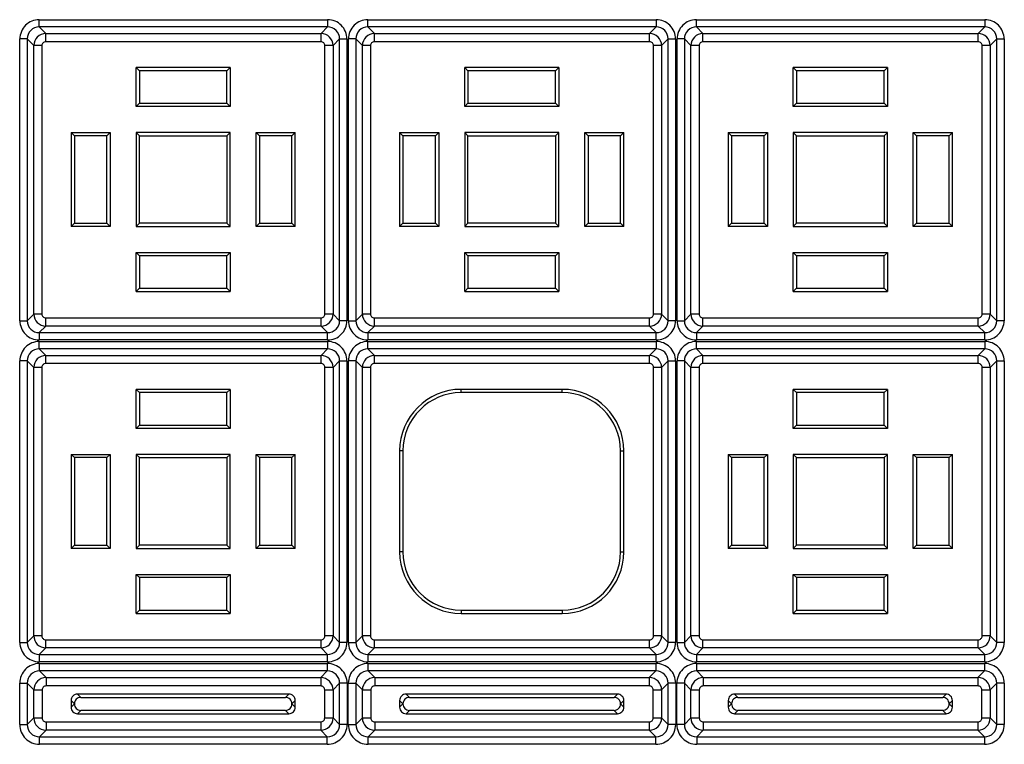
# Model space of a CAD drawing. Units: inches. Extents: x 92.5 to 128.5, y 0.1 to 22.1.
# Drawn here: x 99.7 to 102.5, y 3.5 to 5.6 of the extents above; entities that cross this region are included whole.
import ezdxf

# ---------------------------------------------------------------- set-up
doc = ezdxf.new("R2010")
doc.units = ezdxf.units.IN
doc.header["$MEASUREMENT"] = 0
doc.layers.get('0').update_dxf_attribs({"linetype": 'CONTINUOUS'})

msp = doc.modelspace()

# ---------------------------------------------------------------- linework, layer by layer
at = {"linetype": 'Continuous'}
for p, q in [((99.74643, 5.60944), (100.57686, 5.60944)), ((99.74643, 5.58845), (99.74643, 5.60944)), ((100.57686, 5.58845), (99.74643, 5.58845)), ((99.74643, 5.58845), (99.76548, 5.5694)), ((100.55781, 5.5694), (100.57686, 5.58845)), ((100.57686, 5.60944), (100.57686, 5.58845)), ((100.69233, 5.60944), (101.52276, 5.60944)), ((100.69233, 5.58845), (100.69233, 5.60944)), ((101.52276, 5.58845), (100.69233, 5.58845)), ((100.69233, 5.58845), (100.71138, 5.5694)), ((101.50371, 5.5694), (101.52276, 5.58845)), ((101.52276, 5.60944), (101.52276, 5.58845)), ((101.63823, 5.60944), (102.46866, 5.60944)), ((101.63823, 5.58845), (101.63823, 5.60944)), ((102.46866, 5.58845), (101.63823, 5.58845)), ((101.63823, 5.58845), (101.65728, 5.5694)), ((102.44961, 5.5694), (102.46866, 5.58845)), ((102.46866, 5.60944), (102.46866, 5.58845)), ((99.76548, 5.5694), (100.55781, 5.5694)), ((99.76548, 5.54602), (99.76548, 5.5694)), ((100.55781, 5.54602), (100.55781, 5.5694)), ((100.71138, 5.5694), (101.50371, 5.5694)), ((100.71138, 5.54602), (100.71138, 5.5694)), ((101.50371, 5.54602), (101.50371, 5.5694)), ((101.65728, 5.5694), (102.44961, 5.5694)), ((101.65728, 5.54602), (101.65728, 5.5694)), ((102.44961, 5.54602), (102.44961, 5.5694)), ((99.69097, 4.74275), (99.69097, 5.55398)), ((99.71196, 5.55398), (99.69097, 5.55398)), ((99.71196, 5.55398), (99.71196, 4.74275)), ((99.731, 5.53493), (99.71196, 5.55398)), ((99.731, 4.7618), (99.731, 5.53493)), ((99.75439, 5.53493), (99.731, 5.53493)), ((99.75439, 5.53493), (99.75439, 4.7618)), ((100.55781, 5.54602), (99.76548, 5.54602)), ((100.5689, 4.7618), (100.5689, 5.53493)), ((100.59228, 5.53493), (100.5689, 5.53493)), ((100.61133, 5.55398), (100.59228, 5.53493)), ((100.59228, 5.53493), (100.59228, 4.7618)), ((100.61133, 4.74275), (100.61133, 5.55398)), ((100.61133, 5.55398), (100.63232, 5.55398)), ((100.63232, 5.55398), (100.63232, 4.74275)), ((100.63687, 4.74275), (100.63687, 5.55398)), ((100.65786, 5.55398), (100.63687, 5.55398)), ((100.65786, 5.55398), (100.65786, 4.74275)), ((100.6769, 5.53493), (100.65786, 5.55398)), ((100.6769, 4.7618), (100.6769, 5.53493)), ((100.70029, 5.53493), (100.6769, 5.53493)), ((100.70029, 5.53493), (100.70029, 4.7618)), ((101.50371, 5.54602), (100.71138, 5.54602)), ((101.5148, 4.7618), (101.5148, 5.53493)), ((101.53818, 5.53493), (101.5148, 5.53493)), ((101.55723, 5.55398), (101.53818, 5.53493)), ((101.53818, 5.53493), (101.53818, 4.7618)), ((101.55723, 4.74275), (101.55723, 5.55398)), ((101.55723, 5.55398), (101.57822, 5.55398)), ((101.57822, 5.55398), (101.57822, 4.74275)), ((101.58277, 4.74275), (101.58277, 5.55398)), ((101.60376, 5.55398), (101.58277, 5.55398)), ((101.60376, 5.55398), (101.60376, 4.74275)), ((101.6228, 5.53493), (101.60376, 5.55398)), ((101.6228, 4.7618), (101.6228, 5.53493)), ((101.64619, 5.53493), (101.6228, 5.53493)), ((101.64619, 5.53493), (101.64619, 4.7618)), ((102.44961, 5.54602), (101.65728, 5.54602)), ((102.4607, 4.7618), (102.4607, 5.53493)), ((102.48408, 5.53493), (102.4607, 5.53493)), ((102.50313, 5.55398), (102.48408, 5.53493)), ((102.48408, 5.53493), (102.48408, 4.7618)), ((102.50313, 4.74275), (102.50313, 5.55398)), ((102.50313, 5.55398), (102.52412, 5.55398)), ((102.52412, 5.55398), (102.52412, 4.74275)), ((100.02542, 5.35915), (100.02542, 5.47179)), ((100.29637, 5.47179), (100.02542, 5.47179)), ((100.02542, 5.47179), (100.03494, 5.46227)), ((100.28685, 5.46227), (100.29637, 5.47179)), ((100.29637, 5.47179), (100.29637, 5.35915)), ((100.97132, 5.35915), (100.97132, 5.47179)), ((101.24227, 5.47179), (100.97132, 5.47179)), ((100.97132, 5.47179), (100.98084, 5.46227)), ((101.23275, 5.46227), (101.24227, 5.47179)), ((101.24227, 5.47179), (101.24227, 5.35915)), ((101.91722, 5.35915), (101.91722, 5.47179)), ((102.18817, 5.47179), (101.91722, 5.47179)), ((101.91722, 5.47179), (101.92674, 5.46227)), ((102.17865, 5.46227), (102.18817, 5.47179)), ((102.18817, 5.47179), (102.18817, 5.35915)), ((100.03494, 5.46227), (100.03494, 5.36867)), ((100.28685, 5.46227), (100.03494, 5.46227)), ((100.28685, 5.36867), (100.28685, 5.46227)), ((100.98084, 5.46227), (100.98084, 5.36867)), ((101.23275, 5.46227), (100.98084, 5.46227)), ((101.23275, 5.36867), (101.23275, 5.46227)), ((101.92674, 5.46227), (101.92674, 5.36867)), ((102.17865, 5.46227), (101.92674, 5.46227)), ((102.17865, 5.36867), (102.17865, 5.46227)), ((100.02542, 5.35915), (100.03494, 5.36867)), ((100.29637, 5.35915), (100.02542, 5.35915)), ((100.03494, 5.36867), (100.28685, 5.36867)), ((100.29637, 5.35915), (100.28685, 5.36867)), ((100.97132, 5.35915), (100.98084, 5.36867)), ((101.24227, 5.35915), (100.97132, 5.35915)), ((100.98084, 5.36867), (101.23275, 5.36867)), ((101.24227, 5.35915), (101.23275, 5.36867)), ((101.91722, 5.35915), (101.92674, 5.36867)), ((102.18817, 5.35915), (101.91722, 5.35915)), ((101.92674, 5.36867), (102.17865, 5.36867)), ((102.18817, 5.35915), (102.17865, 5.36867)), ((99.83822, 5.28459), (99.95086, 5.28459)), ((99.83822, 5.28459), (99.83822, 5.01363)), ((99.84774, 5.27507), (99.83822, 5.28459)), ((99.84774, 5.27507), (99.84774, 5.02316)), ((99.94134, 5.27507), (99.84774, 5.27507)), ((99.95086, 5.28459), (99.94134, 5.27507)), ((99.94134, 5.02316), (99.94134, 5.27507)), ((99.95086, 5.28459), (99.95086, 5.01363)), ((100.29637, 5.28459), (100.02542, 5.28459)), ((100.02542, 5.28459), (100.02542, 5.01363)), ((100.02542, 5.28459), (100.03494, 5.27507)), ((100.03494, 5.02316), (100.03494, 5.27507)), ((100.03494, 5.27507), (100.28685, 5.27507)), ((100.29637, 5.28459), (100.28685, 5.27507)), ((100.28685, 5.27507), (100.28685, 5.02316)), ((100.29637, 5.01363), (100.29637, 5.28459)), ((100.37093, 5.28459), (100.48357, 5.28459)), ((100.37093, 5.01363), (100.37093, 5.28459)), ((100.37093, 5.28459), (100.38045, 5.27507)), ((100.38045, 5.27507), (100.38045, 5.02316)), ((100.47405, 5.27507), (100.38045, 5.27507)), ((100.48357, 5.28459), (100.47405, 5.27507)), ((100.47405, 5.02316), (100.47405, 5.27507)), ((100.48357, 5.01363), (100.48357, 5.28459)), ((100.78412, 5.28459), (100.89676, 5.28459)), ((100.78412, 5.28459), (100.78412, 5.01363)), ((100.79364, 5.27507), (100.78412, 5.28459)), ((100.79364, 5.27507), (100.79364, 5.02316)), ((100.88724, 5.27507), (100.79364, 5.27507)), ((100.89676, 5.28459), (100.88724, 5.27507)), ((100.88724, 5.02316), (100.88724, 5.27507)), ((100.89676, 5.28459), (100.89676, 5.01363)), ((101.24227, 5.28459), (100.97132, 5.28459)), ((100.97132, 5.28459), (100.97132, 5.01363)), ((100.97132, 5.28459), (100.98084, 5.27507)), ((100.98084, 5.02316), (100.98084, 5.27507)), ((100.98084, 5.27507), (101.23275, 5.27507)), ((101.24227, 5.28459), (101.23275, 5.27507)), ((101.23275, 5.27507), (101.23275, 5.02316)), ((101.24227, 5.01363), (101.24227, 5.28459)), ((101.31683, 5.28459), (101.42947, 5.28459)), ((101.31683, 5.01363), (101.31683, 5.28459)), ((101.31683, 5.28459), (101.32635, 5.27507)), ((101.32635, 5.27507), (101.32635, 5.02316)), ((101.41995, 5.27507), (101.32635, 5.27507)), ((101.42947, 5.28459), (101.41995, 5.27507)), ((101.41995, 5.02316), (101.41995, 5.27507)), ((101.42947, 5.01363), (101.42947, 5.28459)), ((101.73002, 5.28459), (101.84266, 5.28459)), ((101.73002, 5.28459), (101.73002, 5.01363)), ((101.73954, 5.27507), (101.73002, 5.28459)), ((101.73954, 5.27507), (101.73954, 5.02316)), ((101.83314, 5.27507), (101.73954, 5.27507)), ((101.84266, 5.28459), (101.83314, 5.27507)), ((101.83314, 5.02316), (101.83314, 5.27507)), ((101.84266, 5.28459), (101.84266, 5.01363)), ((102.18817, 5.28459), (101.91722, 5.28459)), ((101.91722, 5.28459), (101.91722, 5.01363)), ((101.91722, 5.28459), (101.92674, 5.27507)), ((101.92674, 5.02316), (101.92674, 5.27507)), ((101.92674, 5.27507), (102.17865, 5.27507)), ((102.18817, 5.28459), (102.17865, 5.27507)), ((102.17865, 5.27507), (102.17865, 5.02316)), ((102.18817, 5.01363), (102.18817, 5.28459)), ((102.26273, 5.28459), (102.37537, 5.28459)), ((102.26273, 5.01363), (102.26273, 5.28459)), ((102.26273, 5.28459), (102.27225, 5.27507)), ((102.27225, 5.27507), (102.27225, 5.02316)), ((102.36585, 5.27507), (102.27225, 5.27507)), ((102.37537, 5.28459), (102.36585, 5.27507)), ((102.36585, 5.02316), (102.36585, 5.27507)), ((102.37537, 5.01363), (102.37537, 5.28459)), ((99.83822, 5.01363), (99.84774, 5.02316)), ((99.84774, 5.02316), (99.94134, 5.02316)), ((99.95086, 5.01363), (99.94134, 5.02316)), ((100.02542, 5.01363), (100.03494, 5.02316)), ((100.28685, 5.02316), (100.03494, 5.02316)), ((100.29637, 5.01363), (100.28685, 5.02316)), ((100.37093, 5.01363), (100.38045, 5.02316)), ((100.38045, 5.02316), (100.47405, 5.02316)), ((100.47405, 5.02316), (100.48357, 5.01363)), ((100.78412, 5.01363), (100.79364, 5.02316)), ((100.79364, 5.02316), (100.88724, 5.02316)), ((100.89676, 5.01363), (100.88724, 5.02316)), ((100.97132, 5.01363), (100.98084, 5.02316)), ((101.23275, 5.02316), (100.98084, 5.02316)), ((101.24227, 5.01363), (101.23275, 5.02316)), ((101.31683, 5.01363), (101.32635, 5.02316)), ((101.32635, 5.02316), (101.41995, 5.02316)), ((101.41995, 5.02316), (101.42947, 5.01363)), ((101.73002, 5.01363), (101.73954, 5.02316)), ((101.73954, 5.02316), (101.83314, 5.02316)), ((101.84266, 5.01363), (101.83314, 5.02316)), ((101.91722, 5.01363), (101.92674, 5.02316)), ((102.17865, 5.02316), (101.92674, 5.02316)), ((102.18817, 5.01363), (102.17865, 5.02316)), ((102.26273, 5.01363), (102.27225, 5.02316)), ((102.27225, 5.02316), (102.36585, 5.02316)), ((102.36585, 5.02316), (102.37537, 5.01363)), ((99.95086, 5.01363), (99.83822, 5.01363)), ((100.02542, 5.01363), (100.29637, 5.01363)), ((100.48357, 5.01363), (100.37093, 5.01363)), ((100.89676, 5.01363), (100.78412, 5.01363)), ((100.97132, 5.01363), (101.24227, 5.01363)), ((101.42947, 5.01363), (101.31683, 5.01363)), ((101.84266, 5.01363), (101.73002, 5.01363)), ((101.91722, 5.01363), (102.18817, 5.01363)), ((102.37537, 5.01363), (102.26273, 5.01363)), ((100.02542, 4.93908), (100.29637, 4.93908)), ((100.02542, 4.82643), (100.02542, 4.93908)), ((100.02542, 4.93908), (100.03494, 4.92956)), ((100.29637, 4.93908), (100.28685, 4.92956)), ((100.29637, 4.93908), (100.29637, 4.82643)), ((100.97132, 4.93908), (101.24227, 4.93908)), ((100.97132, 4.82643), (100.97132, 4.93908)), ((100.97132, 4.93908), (100.98084, 4.92956)), ((101.24227, 4.93908), (101.23275, 4.92956)), ((101.24227, 4.93908), (101.24227, 4.82643)), ((101.91722, 4.93908), (102.18817, 4.93908)), ((101.91722, 4.82643), (101.91722, 4.93908)), ((101.91722, 4.93908), (101.92674, 4.92956)), ((102.18817, 4.93908), (102.17865, 4.92956)), ((102.18817, 4.93908), (102.18817, 4.82643)), ((100.03494, 4.92956), (100.03494, 4.83596)), ((100.28685, 4.92956), (100.03494, 4.92956)), ((100.28685, 4.83596), (100.28685, 4.92956)), ((100.98084, 4.92956), (100.98084, 4.83596)), ((101.23275, 4.92956), (100.98084, 4.92956)), ((101.23275, 4.83596), (101.23275, 4.92956)), ((101.92674, 4.92956), (101.92674, 4.83596)), ((102.17865, 4.92956), (101.92674, 4.92956)), ((102.17865, 4.83596), (102.17865, 4.92956)), ((100.03494, 4.83596), (100.02542, 4.82643)), ((100.02542, 4.82643), (100.29637, 4.82643)), ((100.03494, 4.83596), (100.28685, 4.83596)), ((100.29637, 4.82643), (100.28685, 4.83596)), ((100.98084, 4.83596), (100.97132, 4.82643)), ((100.97132, 4.82643), (101.24227, 4.82643)), ((100.98084, 4.83596), (101.23275, 4.83596)), ((101.24227, 4.82643), (101.23275, 4.83596)), ((101.92674, 4.83596), (101.91722, 4.82643)), ((101.91722, 4.82643), (102.18817, 4.82643)), ((101.92674, 4.83596), (102.17865, 4.83596)), ((102.18817, 4.82643), (102.17865, 4.83596)), ((99.71196, 4.74275), (99.731, 4.7618)), ((99.75439, 4.7618), (99.731, 4.7618)), ((100.59228, 4.7618), (100.5689, 4.7618)), ((100.59228, 4.7618), (100.61133, 4.74275)), ((100.65786, 4.74275), (100.6769, 4.7618)), ((100.70029, 4.7618), (100.6769, 4.7618)), ((101.53818, 4.7618), (101.5148, 4.7618)), ((101.53818, 4.7618), (101.55723, 4.74275)), ((101.60376, 4.74275), (101.6228, 4.7618)), ((101.64619, 4.7618), (101.6228, 4.7618)), ((102.48408, 4.7618), (102.4607, 4.7618)), ((102.48408, 4.7618), (102.50313, 4.74275)), ((99.69097, 4.74275), (99.71196, 4.74275)), ((99.76548, 4.72732), (99.76548, 4.75071)), ((99.76548, 4.75071), (100.55781, 4.75071)), ((100.55781, 4.72732), (100.55781, 4.75071)), ((100.63232, 4.74275), (100.61133, 4.74275)), ((100.63687, 4.74275), (100.65786, 4.74275)), ((100.71138, 4.75071), (101.50371, 4.75071)), ((100.71138, 4.72732), (100.71138, 4.75071)), ((101.50371, 4.72732), (101.50371, 4.75071)), ((101.57822, 4.74275), (101.55723, 4.74275)), ((101.58277, 4.74275), (101.60376, 4.74275)), ((101.65728, 4.72732), (101.65728, 4.75071)), ((101.65728, 4.75071), (102.44961, 4.75071)), ((102.44961, 4.72732), (102.44961, 4.75071)), ((102.52412, 4.74275), (102.50313, 4.74275)), ((99.76548, 4.72732), (99.74643, 4.70828)), ((99.74643, 4.70828), (100.57686, 4.70828)), ((99.74643, 4.70828), (99.74643, 4.68729)), ((100.55781, 4.72732), (99.76548, 4.72732)), ((100.57686, 4.70828), (100.55781, 4.72732)), ((100.57686, 4.68729), (100.57686, 4.70828)), ((100.71138, 4.72732), (100.69233, 4.70828)), ((100.69233, 4.70828), (100.69233, 4.68729)), ((100.69233, 4.70828), (101.52276, 4.70828)), ((101.50371, 4.72732), (100.71138, 4.72732)), ((101.52276, 4.70828), (101.50371, 4.72732)), ((101.52276, 4.68729), (101.52276, 4.70828)), ((101.65728, 4.72732), (101.63823, 4.70828)), ((101.63823, 4.70828), (101.63823, 4.68729)), ((101.63823, 4.70828), (102.46866, 4.70828)), ((102.44961, 4.72732), (101.65728, 4.72732)), ((102.46866, 4.70828), (102.44961, 4.72732)), ((102.46866, 4.68729), (102.46866, 4.70828)), ((100.57686, 4.68729), (99.74643, 4.68729)), ((99.74643, 4.68274), (100.57686, 4.68274)), ((99.74643, 4.66175), (99.74643, 4.68274)), ((100.57686, 4.68274), (100.57686, 4.66175)), ((101.52276, 4.68729), (100.69233, 4.68729)), ((100.69233, 4.68274), (101.52276, 4.68274)), ((100.69233, 4.66175), (100.69233, 4.68274)), ((101.52276, 4.68274), (101.52276, 4.66175)), ((102.46866, 4.68729), (101.63823, 4.68729)), ((101.63823, 4.68274), (102.46866, 4.68274)), ((101.63823, 4.66175), (101.63823, 4.68274)), ((102.46866, 4.68274), (102.46866, 4.66175)), ((100.57686, 4.66175), (99.74643, 4.66175)), ((99.74643, 4.66175), (99.76548, 4.6427)), ((100.55781, 4.6427), (100.57686, 4.66175)), ((101.52276, 4.66175), (100.69233, 4.66175)), ((100.69233, 4.66175), (100.71138, 4.6427)), ((101.50371, 4.6427), (101.52276, 4.66175)), ((102.46866, 4.66175), (101.63823, 4.66175)), ((101.63823, 4.66175), (101.65728, 4.6427)), ((102.44961, 4.6427), (102.46866, 4.66175)), ((99.69097, 3.81605), (99.69097, 4.62728)), ((99.71196, 4.62728), (99.69097, 4.62728)), ((99.71196, 4.62728), (99.71196, 3.81605)), ((99.731, 4.60823), (99.71196, 4.62728)), ((99.76548, 4.6427), (100.55781, 4.6427)), ((99.76548, 4.61932), (99.76548, 4.6427)), ((100.55781, 4.61932), (100.55781, 4.6427)), ((100.61133, 4.62728), (100.59228, 4.60823)), ((100.61133, 4.62728), (100.63232, 4.62728)), ((100.61133, 3.81605), (100.61133, 4.62728)), ((100.63232, 4.62728), (100.63232, 3.81605)), ((100.63687, 3.81605), (100.63687, 4.62728)), ((100.65786, 4.62728), (100.63687, 4.62728)), ((100.65786, 4.62728), (100.65786, 3.81605)), ((100.6769, 4.60823), (100.65786, 4.62728)), ((100.71138, 4.6427), (101.50371, 4.6427)), ((100.71138, 4.61932), (100.71138, 4.6427)), ((101.50371, 4.61932), (101.50371, 4.6427)), ((101.55723, 4.62728), (101.53818, 4.60823)), ((101.55723, 3.81605), (101.55723, 4.62728)), ((101.55723, 4.62728), (101.57822, 4.62728)), ((101.57822, 4.62728), (101.57822, 3.81605)), ((101.58277, 3.81605), (101.58277, 4.62728)), ((101.60376, 4.62728), (101.58277, 4.62728)), ((101.60376, 4.62728), (101.60376, 3.81605)), ((101.6228, 4.60823), (101.60376, 4.62728)), ((101.65728, 4.6427), (102.44961, 4.6427)), ((101.65728, 4.61932), (101.65728, 4.6427)), ((102.44961, 4.61932), (102.44961, 4.6427)), ((102.50313, 4.62728), (102.48408, 4.60823)), ((102.50313, 3.81605), (102.50313, 4.62728)), ((102.50313, 4.62728), (102.52412, 4.62728)), ((102.52412, 4.62728), (102.52412, 3.81605)), ((99.731, 3.8351), (99.731, 4.60823)), ((99.75439, 4.60823), (99.731, 4.60823)), ((99.75439, 4.60823), (99.75439, 3.8351)), ((100.55781, 4.61932), (99.76548, 4.61932)), ((100.5689, 3.8351), (100.5689, 4.60823)), ((100.59228, 4.60823), (100.5689, 4.60823)), ((100.59228, 4.60823), (100.59228, 3.8351)), ((100.6769, 3.8351), (100.6769, 4.60823)), ((100.70029, 4.60823), (100.6769, 4.60823)), ((100.70029, 4.60823), (100.70029, 3.8351)), ((101.50371, 4.61932), (100.71138, 4.61932)), ((101.5148, 3.8351), (101.5148, 4.60823)), ((101.53818, 4.60823), (101.5148, 4.60823)), ((101.53818, 4.60823), (101.53818, 3.8351)), ((101.6228, 3.8351), (101.6228, 4.60823)), ((101.64619, 4.60823), (101.6228, 4.60823)), ((101.64619, 4.60823), (101.64619, 3.8351)), ((102.44961, 4.61932), (101.65728, 4.61932)), ((102.4607, 3.8351), (102.4607, 4.60823)), ((102.48408, 4.60823), (102.4607, 4.60823)), ((102.48408, 4.60823), (102.48408, 3.8351)), ((100.02542, 4.43245), (100.02542, 4.54509)), ((100.29637, 4.54509), (100.02542, 4.54509)), ((100.02542, 4.54509), (100.03494, 4.53557)), ((100.03494, 4.53557), (100.03494, 4.44197)), ((100.28685, 4.53557), (100.03494, 4.53557)), ((100.28685, 4.53557), (100.29637, 4.54509)), ((100.28685, 4.44197), (100.28685, 4.53557)), ((100.29637, 4.54509), (100.29637, 4.43245)), ((101.25214, 4.54509), (100.96144, 4.54509)), ((100.96144, 4.53557), (100.96144, 4.54509)), ((101.25214, 4.53557), (100.96144, 4.53557)), ((101.25214, 4.53557), (101.25214, 4.54509)), ((101.91722, 4.43245), (101.91722, 4.54509)), ((102.18817, 4.54509), (101.91722, 4.54509)), ((101.91722, 4.54509), (101.92674, 4.53557)), ((101.92674, 4.53557), (101.92674, 4.44197)), ((102.17865, 4.53557), (101.92674, 4.53557)), ((102.17865, 4.53557), (102.18817, 4.54509)), ((102.17865, 4.44197), (102.17865, 4.53557)), ((102.18817, 4.54509), (102.18817, 4.43245)), ((100.02542, 4.43245), (100.03494, 4.44197)), ((100.29637, 4.43245), (100.02542, 4.43245)), ((100.03494, 4.44197), (100.28685, 4.44197)), ((100.29637, 4.43245), (100.28685, 4.44197)), ((101.91722, 4.43245), (101.92674, 4.44197)), ((102.18817, 4.43245), (101.91722, 4.43245)), ((101.92674, 4.44197), (102.17865, 4.44197)), ((102.18817, 4.43245), (102.17865, 4.44197)), ((100.78412, 4.36776), (100.78412, 4.07706)), ((100.79364, 4.36776), (100.78412, 4.36776)), ((100.79364, 4.36776), (100.79364, 4.07706)), ((101.41995, 4.07706), (101.41995, 4.36776)), ((101.41995, 4.36776), (101.42947, 4.36776)), ((101.42947, 4.07706), (101.42947, 4.36776)), ((99.83822, 4.35789), (99.95086, 4.35789)), ((99.83822, 4.35789), (99.83822, 4.08693)), ((99.84774, 4.34837), (99.83822, 4.35789)), ((99.84774, 4.34837), (99.84774, 4.09646)), ((99.94134, 4.34837), (99.84774, 4.34837)), ((99.95086, 4.35789), (99.94134, 4.34837)), ((99.94134, 4.09646), (99.94134, 4.34837)), ((99.95086, 4.35789), (99.95086, 4.08693)), ((100.29637, 4.35789), (100.02542, 4.35789)), ((100.02542, 4.35789), (100.02542, 4.08693)), ((100.02542, 4.35789), (100.03494, 4.34837)), ((100.03494, 4.09646), (100.03494, 4.34837)), ((100.03494, 4.34837), (100.28685, 4.34837)), ((100.29637, 4.35789), (100.28685, 4.34837)), ((100.28685, 4.34837), (100.28685, 4.09646)), ((100.29637, 4.08693), (100.29637, 4.35789)), ((100.37093, 4.35789), (100.48357, 4.35789)), ((100.37093, 4.08693), (100.37093, 4.35789)), ((100.37093, 4.35789), (100.38045, 4.34837)), ((100.38045, 4.34837), (100.38045, 4.09646)), ((100.47405, 4.34837), (100.38045, 4.34837)), ((100.48357, 4.35789), (100.47405, 4.34837)), ((100.47405, 4.09646), (100.47405, 4.34837)), ((100.48357, 4.08693), (100.48357, 4.35789)), ((101.73002, 4.35789), (101.84266, 4.35789)), ((101.73002, 4.35789), (101.73002, 4.08693)), ((101.73954, 4.34837), (101.73002, 4.35789)), ((101.73954, 4.34837), (101.73954, 4.09646)), ((101.83314, 4.34837), (101.73954, 4.34837)), ((101.84266, 4.35789), (101.83314, 4.34837)), ((101.83314, 4.09646), (101.83314, 4.34837)), ((101.84266, 4.35789), (101.84266, 4.08693)), ((102.18817, 4.35789), (101.91722, 4.35789)), ((101.91722, 4.35789), (101.91722, 4.08693)), ((101.91722, 4.35789), (101.92674, 4.34837)), ((101.92674, 4.09646), (101.92674, 4.34837)), ((101.92674, 4.34837), (102.17865, 4.34837)), ((102.18817, 4.35789), (102.17865, 4.34837)), ((102.17865, 4.34837), (102.17865, 4.09646)), ((102.18817, 4.08693), (102.18817, 4.35789)), ((102.26273, 4.35789), (102.37537, 4.35789)), ((102.26273, 4.08693), (102.26273, 4.35789)), ((102.26273, 4.35789), (102.27225, 4.34837)), ((102.27225, 4.34837), (102.27225, 4.09646)), ((102.36585, 4.34837), (102.27225, 4.34837)), ((102.37537, 4.35789), (102.36585, 4.34837)), ((102.36585, 4.09646), (102.36585, 4.34837)), ((102.37537, 4.08693), (102.37537, 4.35789)), ((99.83822, 4.08693), (99.84774, 4.09646)), ((99.95086, 4.08693), (99.83822, 4.08693)), ((99.84774, 4.09646), (99.94134, 4.09646)), ((99.95086, 4.08693), (99.94134, 4.09646)), ((100.02542, 4.08693), (100.03494, 4.09646)), ((100.02542, 4.08693), (100.29637, 4.08693)), ((100.28685, 4.09646), (100.03494, 4.09646)), ((100.29637, 4.08693), (100.28685, 4.09646)), ((100.37093, 4.08693), (100.38045, 4.09646)), ((100.48357, 4.08693), (100.37093, 4.08693)), ((100.38045, 4.09646), (100.47405, 4.09646)), ((100.47405, 4.09646), (100.48357, 4.08693)), ((101.73002, 4.08693), (101.73954, 4.09646)), ((101.84266, 4.08693), (101.73002, 4.08693)), ((101.73954, 4.09646), (101.83314, 4.09646)), ((101.84266, 4.08693), (101.83314, 4.09646)), ((101.91722, 4.08693), (101.92674, 4.09646)), ((101.91722, 4.08693), (102.18817, 4.08693)), ((102.17865, 4.09646), (101.92674, 4.09646)), ((102.18817, 4.08693), (102.17865, 4.09646)), ((102.26273, 4.08693), (102.27225, 4.09646)), ((102.37537, 4.08693), (102.26273, 4.08693)), ((102.27225, 4.09646), (102.36585, 4.09646)), ((102.36585, 4.09646), (102.37537, 4.08693)), ((100.79364, 4.07706), (100.78412, 4.07706)), ((101.41995, 4.07706), (101.42947, 4.07706)), ((100.02542, 4.01238), (100.29637, 4.01238)), ((100.02542, 3.89973), (100.02542, 4.01238)), ((100.02542, 4.01238), (100.03494, 4.00286)), ((100.03494, 4.00286), (100.03494, 3.90926)), ((100.28685, 4.00286), (100.03494, 4.00286)), ((100.29637, 4.01238), (100.28685, 4.00286)), ((100.28685, 3.90926), (100.28685, 4.00286)), ((100.29637, 4.01238), (100.29637, 3.89973)), ((101.91722, 4.01238), (102.18817, 4.01238)), ((101.91722, 3.89973), (101.91722, 4.01238)), ((101.91722, 4.01238), (101.92674, 4.00286)), ((101.92674, 4.00286), (101.92674, 3.90926)), ((102.17865, 4.00286), (101.92674, 4.00286)), ((102.18817, 4.01238), (102.17865, 4.00286)), ((102.17865, 3.90926), (102.17865, 4.00286)), ((102.18817, 4.01238), (102.18817, 3.89973)), ((100.03494, 3.90926), (100.02542, 3.89973)), ((100.02542, 3.89973), (100.29637, 3.89973)), ((100.03494, 3.90926), (100.28685, 3.90926)), ((100.29637, 3.89973), (100.28685, 3.90926)), ((100.96144, 3.90926), (100.96144, 3.89973)), ((100.96144, 3.90926), (101.25214, 3.90926)), ((100.96144, 3.89973), (101.25214, 3.89973)), ((101.25214, 3.90926), (101.25214, 3.89973)), ((101.92674, 3.90926), (101.91722, 3.89973)), ((101.91722, 3.89973), (102.18817, 3.89973)), ((101.92674, 3.90926), (102.17865, 3.90926)), ((102.18817, 3.89973), (102.17865, 3.90926)), ((99.71196, 3.81605), (99.731, 3.8351)), ((99.75439, 3.8351), (99.731, 3.8351)), ((100.59228, 3.8351), (100.5689, 3.8351)), ((100.59228, 3.8351), (100.61133, 3.81605)), ((100.65786, 3.81605), (100.6769, 3.8351)), ((100.70029, 3.8351), (100.6769, 3.8351)), ((101.53818, 3.8351), (101.5148, 3.8351)), ((101.53818, 3.8351), (101.55723, 3.81605)), ((101.60376, 3.81605), (101.6228, 3.8351)), ((101.64619, 3.8351), (101.6228, 3.8351)), ((102.48408, 3.8351), (102.4607, 3.8351)), ((102.48408, 3.8351), (102.50313, 3.81605)), ((99.69097, 3.81605), (99.71196, 3.81605)), ((99.76548, 3.80062), (99.74643, 3.78158)), ((99.76548, 3.80062), (99.76548, 3.82401)), ((99.76548, 3.82401), (100.55781, 3.82401)), ((100.55781, 3.80062), (99.76548, 3.80062)), ((100.55781, 3.80062), (100.55781, 3.82401)), ((100.57686, 3.78158), (100.55781, 3.80062)), ((100.63232, 3.81605), (100.61133, 3.81605)), ((100.63687, 3.81605), (100.65786, 3.81605)), ((100.71138, 3.80062), (100.69233, 3.78158)), ((100.71138, 3.80062), (100.71138, 3.82401)), ((100.71138, 3.82401), (101.50371, 3.82401)), ((101.50371, 3.80062), (100.71138, 3.80062)), ((101.50371, 3.80062), (101.50371, 3.82401)), ((101.52276, 3.78158), (101.50371, 3.80062)), ((101.57822, 3.81605), (101.55723, 3.81605)), ((101.58277, 3.81605), (101.60376, 3.81605)), ((101.65728, 3.80062), (101.63823, 3.78158)), ((101.65728, 3.80062), (101.65728, 3.82401)), ((101.65728, 3.82401), (102.44961, 3.82401)), ((102.44961, 3.80062), (101.65728, 3.80062)), ((102.44961, 3.80062), (102.44961, 3.82401)), ((102.46866, 3.78158), (102.44961, 3.80062)), ((102.52412, 3.81605), (102.50313, 3.81605)), ((99.74643, 3.78158), (99.74643, 3.76059)), ((99.74643, 3.78158), (100.57686, 3.78158)), ((100.57686, 3.76059), (100.57686, 3.78158)), ((100.69233, 3.78158), (100.69233, 3.76059)), ((100.69233, 3.78158), (101.52276, 3.78158)), ((101.52276, 3.76059), (101.52276, 3.78158)), ((101.63823, 3.78158), (101.63823, 3.76059)), ((101.63823, 3.78158), (102.46866, 3.78158)), ((102.46866, 3.76059), (102.46866, 3.78158)), ((100.57686, 3.76059), (99.74643, 3.76059)), ((99.74735, 3.75567), (100.57594, 3.75567)), ((99.74735, 3.73409), (99.74735, 3.75567)), ((100.57594, 3.75567), (100.57594, 3.73409)), ((101.52276, 3.76059), (100.69233, 3.76059)), ((100.69325, 3.75567), (101.52184, 3.75567)), ((100.69325, 3.73409), (100.69325, 3.75567)), ((101.52184, 3.75567), (101.52184, 3.73409)), ((102.46866, 3.76059), (101.63823, 3.76059)), ((101.63915, 3.75567), (102.46774, 3.75567)), ((101.63915, 3.73409), (101.63915, 3.75567)), ((102.46774, 3.75567), (102.46774, 3.73409)), ((100.57594, 3.73409), (99.74735, 3.73409)), ((99.74735, 3.73409), (99.76636, 3.71509)), ((99.76636, 3.71509), (100.55693, 3.71509)), ((99.76636, 3.71509), (99.76636, 3.6911)), ((100.55693, 3.71509), (100.57594, 3.73409)), ((100.55693, 3.71509), (100.55693, 3.6911)), ((101.52184, 3.73409), (100.69325, 3.73409)), ((100.69325, 3.73409), (100.71226, 3.71509)), ((100.71226, 3.71509), (101.50283, 3.71509)), ((100.71226, 3.71509), (100.71226, 3.6911)), ((101.50283, 3.71509), (101.52184, 3.73409)), ((101.50283, 3.71509), (101.50283, 3.6911)), ((102.46774, 3.73409), (101.63915, 3.73409)), ((101.63915, 3.73409), (101.65816, 3.71509)), ((101.65816, 3.71509), (102.44873, 3.71509)), ((101.65816, 3.71509), (101.65816, 3.6911)), ((102.44873, 3.71509), (102.46774, 3.73409)), ((102.44873, 3.71509), (102.44873, 3.6911)), ((99.69039, 3.57994), (99.69039, 3.69871)), ((99.69039, 3.69871), (99.71198, 3.69871)), ((99.71198, 3.69871), (99.71198, 3.57994)), ((99.73098, 3.67971), (99.71198, 3.69871)), ((100.55693, 3.6911), (99.76636, 3.6911)), ((100.61131, 3.69871), (100.59231, 3.67971)), ((100.61131, 3.57994), (100.61131, 3.69871)), ((100.6329, 3.69871), (100.61131, 3.69871)), ((100.6329, 3.69871), (100.6329, 3.57994)), ((100.63629, 3.57994), (100.63629, 3.69871)), ((100.63629, 3.69871), (100.65788, 3.69871)), ((100.65788, 3.69871), (100.65788, 3.57994)), ((100.67688, 3.67971), (100.65788, 3.69871)), ((101.50283, 3.6911), (100.71226, 3.6911)), ((101.55721, 3.69871), (101.53821, 3.67971)), ((101.55721, 3.57994), (101.55721, 3.69871)), ((101.5788, 3.69871), (101.55721, 3.69871)), ((101.5788, 3.69871), (101.5788, 3.57994)), ((101.58219, 3.57994), (101.58219, 3.69871)), ((101.60378, 3.69871), (101.58219, 3.69871)), ((101.60378, 3.69871), (101.60378, 3.57994)), ((101.62278, 3.67971), (101.60378, 3.69871)), ((102.44873, 3.6911), (101.65816, 3.6911)), ((102.50311, 3.69871), (102.48411, 3.67971)), ((102.50311, 3.57994), (102.50311, 3.69871)), ((102.5247, 3.69871), (102.50311, 3.69871)), ((102.5247, 3.69871), (102.5247, 3.57994)), ((99.73098, 3.59894), (99.73098, 3.67971)), ((99.73098, 3.67971), (99.75497, 3.67971)), ((99.75497, 3.67971), (99.75497, 3.59894)), ((100.46511, 3.66745), (99.85668, 3.66745)), ((99.85668, 3.66745), (99.8662, 3.65793)), ((99.8662, 3.65793), (100.45559, 3.65793)), ((100.45559, 3.65793), (100.46511, 3.66745)), ((100.56832, 3.59894), (100.56832, 3.67971)), ((100.56832, 3.67971), (100.59231, 3.67971)), ((100.59231, 3.67971), (100.59231, 3.59894)), ((100.67688, 3.59894), (100.67688, 3.67971)), ((100.67688, 3.67971), (100.70087, 3.67971)), ((100.70087, 3.67971), (100.70087, 3.59894)), ((101.41101, 3.66745), (100.80258, 3.66745)), ((100.80258, 3.66745), (100.8121, 3.65793)), ((100.8121, 3.65793), (101.40149, 3.65793)), ((101.40149, 3.65793), (101.41101, 3.66745)), ((101.51422, 3.59894), (101.51422, 3.67971)), ((101.51422, 3.67971), (101.53821, 3.67971)), ((101.53821, 3.67971), (101.53821, 3.59894)), ((101.62278, 3.59894), (101.62278, 3.67971)), ((101.62278, 3.67971), (101.64677, 3.67971)), ((101.64677, 3.67971), (101.64677, 3.59894)), ((102.35691, 3.66745), (101.74848, 3.66745)), ((101.74848, 3.66745), (101.758, 3.65793)), ((101.758, 3.65793), (102.34739, 3.65793)), ((102.34739, 3.65793), (102.35691, 3.66745)), ((102.46012, 3.59894), (102.46012, 3.67971)), ((102.46012, 3.67971), (102.48411, 3.67971)), ((102.48411, 3.67971), (102.48411, 3.59894)), ((99.83822, 3.64899), (99.83822, 3.62967)), ((99.84774, 3.63946), (99.83822, 3.64899)), ((99.83822, 3.62967), (99.84774, 3.63919)), ((99.84774, 3.63919), (99.84774, 3.63946)), ((100.48357, 3.64899), (100.47405, 3.63946)), ((100.47405, 3.63946), (100.47405, 3.63919)), ((100.47405, 3.63919), (100.48357, 3.62967)), ((100.48357, 3.62967), (100.48357, 3.64899)), ((100.78412, 3.64899), (100.78412, 3.62967)), ((100.79364, 3.63946), (100.78412, 3.64899)), ((100.78412, 3.62967), (100.79364, 3.63919)), ((100.79364, 3.63919), (100.79364, 3.63946)), ((101.42947, 3.64899), (101.41995, 3.63946)), ((101.41995, 3.63946), (101.41995, 3.63919)), ((101.41995, 3.63919), (101.42947, 3.62967)), ((101.42947, 3.62967), (101.42947, 3.64899)), ((101.73002, 3.64899), (101.73002, 3.62967)), ((101.73954, 3.63946), (101.73002, 3.64899)), ((101.73002, 3.62967), (101.73954, 3.63919)), ((101.73954, 3.63919), (101.73954, 3.63946)), ((102.37537, 3.64899), (102.36585, 3.63946)), ((102.36585, 3.63946), (102.36585, 3.63919)), ((102.36585, 3.63919), (102.37537, 3.62967)), ((102.37537, 3.62967), (102.37537, 3.64899)), ((99.8662, 3.62072), (99.85668, 3.6112)), ((99.85668, 3.6112), (100.46511, 3.6112)), ((100.45559, 3.62072), (99.8662, 3.62072)), ((100.46511, 3.6112), (100.45559, 3.62072)), ((100.8121, 3.62072), (100.80258, 3.6112)), ((100.80258, 3.6112), (101.41101, 3.6112)), ((101.40149, 3.62072), (100.8121, 3.62072)), ((101.41101, 3.6112), (101.40149, 3.62072)), ((101.758, 3.62072), (101.74848, 3.6112)), ((101.74848, 3.6112), (102.35691, 3.6112)), ((102.34739, 3.62072), (101.758, 3.62072)), ((102.35691, 3.6112), (102.34739, 3.62072)), ((99.69039, 3.57994), (99.71198, 3.57994)), ((99.71198, 3.57994), (99.73098, 3.59894)), ((99.73098, 3.59894), (99.75497, 3.59894)), ((99.76636, 3.58755), (100.55693, 3.58755)), ((99.76636, 3.58755), (99.76636, 3.56357)), ((100.55693, 3.58755), (100.55693, 3.56357)), ((100.56832, 3.59894), (100.59231, 3.59894)), ((100.59231, 3.59894), (100.61131, 3.57994)), ((100.6329, 3.57994), (100.61131, 3.57994)), ((100.63629, 3.57994), (100.65788, 3.57994)), ((100.65788, 3.57994), (100.67688, 3.59894)), ((100.67688, 3.59894), (100.70087, 3.59894)), ((100.71226, 3.58755), (101.50283, 3.58755)), ((100.71226, 3.58755), (100.71226, 3.56357)), ((101.50283, 3.58755), (101.50283, 3.56357)), ((101.51422, 3.59894), (101.53821, 3.59894)), ((101.53821, 3.59894), (101.55721, 3.57994)), ((101.5788, 3.57994), (101.55721, 3.57994)), ((101.60378, 3.57994), (101.58219, 3.57994)), ((101.60378, 3.57994), (101.62278, 3.59894)), ((101.62278, 3.59894), (101.64677, 3.59894)), ((101.65816, 3.58755), (102.44873, 3.58755)), ((101.65816, 3.58755), (101.65816, 3.56357)), ((102.44873, 3.58755), (102.44873, 3.56357)), ((102.46012, 3.59894), (102.48411, 3.59894)), ((102.48411, 3.59894), (102.50311, 3.57994)), ((102.5247, 3.57994), (102.50311, 3.57994)), ((99.76636, 3.56357), (99.74735, 3.54456)), ((99.74735, 3.52298), (99.74735, 3.54456)), ((99.74735, 3.54456), (100.57594, 3.54456)), ((100.55693, 3.56357), (99.76636, 3.56357)), ((100.57594, 3.54456), (100.55693, 3.56357)), ((100.57594, 3.52298), (100.57594, 3.54456)), ((100.71226, 3.56357), (100.69325, 3.54456)), ((100.69325, 3.52298), (100.69325, 3.54456)), ((100.69325, 3.54456), (101.52184, 3.54456)), ((101.50283, 3.56357), (100.71226, 3.56357)), ((101.52184, 3.54456), (101.50283, 3.56357)), ((101.52184, 3.52298), (101.52184, 3.54456)), ((101.65816, 3.56357), (101.63915, 3.54456)), ((101.63915, 3.54456), (101.63915, 3.52298)), ((101.63915, 3.54456), (102.46774, 3.54456)), ((102.44873, 3.56357), (101.65816, 3.56357)), ((102.46774, 3.54456), (102.44873, 3.56357)), ((102.46774, 3.54456), (102.46774, 3.52298)), ((100.57594, 3.52298), (99.74735, 3.52298)), ((101.52184, 3.52298), (100.69325, 3.52298)), ((102.46774, 3.52298), (101.63915, 3.52298))]:
    msp.add_line(p, q, dxfattribs=at)
for centre, radius, start, end in [((99.74642, 5.55399), 0.05545, 89.98602, 180.01407), ((99.74638, 5.55402), 0.03443, 89.91981, 180.08011), ((100.57687, 5.55399), 0.05545, 359.98622, 90.01388), ((100.5769, 5.55402), 0.03443, 359.91989, 90.08019), ((100.69232, 5.55399), 0.05545, 89.98602, 180.01407), ((100.69228, 5.55402), 0.03443, 89.91981, 180.08011), ((101.52277, 5.55399), 0.05545, 359.98598, 90.01402), ((101.52281, 5.55402), 0.03443, 359.9196, 90.08048), ((101.63822, 5.55399), 0.05545, 89.98607, 180.01392), ((101.63818, 5.55402), 0.03443, 89.91981, 180.08011), ((102.46867, 5.55399), 0.05545, 359.98608, 90.01392), ((102.4687, 5.55402), 0.03443, 359.91967, 90.08033), ((99.76552, 5.53489), 0.03451, 90.06008, 179.94013), ((100.55777, 5.53489), 0.03451, 0.06004, 89.94005), ((100.71142, 5.53489), 0.03451, 90.06037, 179.93954), ((101.50367, 5.53489), 0.03451, 0.06025, 89.93984), ((101.65732, 5.53489), 0.03451, 90.06002, 179.94004), ((102.44957, 5.53489), 0.03451, 0.06013, 89.93987), ((99.76548, 5.53493), 0.01109, 89.9865, 180.01358), ((100.55781, 5.53493), 0.01109, 359.98551, 90.01441), ((100.71138, 5.53493), 0.01109, 89.9865, 180.01358), ((101.50371, 5.53493), 0.01109, 359.9857, 90.01421), ((101.65728, 5.53493), 0.01109, 89.98605, 180.01404), ((102.44961, 5.53493), 0.01109, 359.98611, 90.01389), ((99.76552, 4.76184), 0.03451, 180.05991, 269.9398), ((99.76548, 4.7618), 0.01109, 179.98636, 270.01319), ((100.55777, 4.76184), 0.03451, 270.06007, 359.93993), ((100.55781, 4.7618), 0.01109, 269.9859, 0.01455), ((100.71142, 4.76184), 0.03451, 180.06049, 269.93951), ((100.71138, 4.7618), 0.01109, 179.98636, 270.01319), ((101.50367, 4.76184), 0.03451, 270.06028, 359.93972), ((101.50371, 4.7618), 0.01109, 269.9861, 0.01435), ((101.65732, 4.76184), 0.03451, 180.05999, 269.93986), ((101.65728, 4.7618), 0.01109, 179.9859, 270.01364), ((102.44957, 4.76184), 0.03451, 270.06025, 359.93984), ((102.44961, 4.7618), 0.01109, 269.98642, 0.01395), ((99.74642, 4.74274), 0.05545, 179.98597, 270.01394), ((99.74638, 4.7427), 0.03443, 179.91989, 270.08026), ((100.57687, 4.74274), 0.05545, 269.98616, 0.01375), ((100.5769, 4.7427), 0.03443, 269.91974, 0.08011), ((100.69232, 4.74274), 0.05545, 179.98597, 270.01394), ((100.69228, 4.7427), 0.03443, 179.91989, 270.08026), ((101.52277, 4.74274), 0.05545, 269.98602, 0.01398), ((101.52281, 4.7427), 0.03443, 269.91945, 0.0804), ((101.63822, 4.74274), 0.05545, 179.98611, 270.01389), ((101.63818, 4.7427), 0.03443, 179.91989, 270.08026), ((102.46867, 4.74274), 0.05545, 269.98611, 0.01389), ((102.4687, 4.7427), 0.03443, 269.9196, 0.08034), ((99.74642, 4.62729), 0.05545, 89.98606, 180.01403), ((100.57687, 4.62729), 0.05545, 359.98625, 90.01384), ((100.69232, 4.62729), 0.05545, 89.98606, 180.01403), ((101.52277, 4.62729), 0.05545, 359.98602, 90.01398), ((101.63822, 4.62729), 0.05545, 89.98611, 180.01389), ((102.46867, 4.62729), 0.05545, 359.98611, 90.01389), ((99.74638, 4.62732), 0.03443, 89.91974, 180.08011), ((100.5769, 4.62732), 0.03443, 359.91989, 90.08026), ((100.69228, 4.62732), 0.03443, 89.91974, 180.08011), ((101.52281, 4.62732), 0.03443, 359.9196, 90.08055), ((101.63818, 4.62732), 0.03443, 89.91974, 180.08011), ((102.4687, 4.62732), 0.03443, 359.91966, 90.0804), ((99.76552, 4.60819), 0.03451, 90.0602, 179.93995), ((100.55777, 4.60819), 0.03451, 0.06022, 89.93993), ((100.71142, 4.60819), 0.03451, 90.06049, 179.93936), ((101.50367, 4.60819), 0.03451, 0.06043, 89.93972), ((101.65732, 4.60819), 0.03451, 90.06014, 179.93986), ((102.44957, 4.60819), 0.03451, 0.06031, 89.93975), ((99.76548, 4.60823), 0.01109, 89.98681, 180.01319), ((100.55781, 4.60823), 0.01109, 359.9859, 90.0141), ((100.71138, 4.60823), 0.01109, 89.98681, 180.01319), ((101.50371, 4.60823), 0.01109, 359.9861, 90.0139), ((101.65728, 4.60823), 0.01109, 89.98636, 180.01364), ((102.44961, 4.60823), 0.01109, 359.9865, 90.01358), ((100.96144, 4.36776), 0.17733, 90, 180), ((100.96144, 4.36776), 0.16781, 90, 180), ((101.25214, 4.36776), 0.17733, 0, 90), ((101.25214, 4.36776), 0.16781, 0, 90), ((100.96144, 4.07706), 0.17733, 180, 270), ((100.96144, 4.07706), 0.16781, 180, 270), ((101.25214, 4.07706), 0.17733, 270, 0), ((101.25214, 4.07706), 0.16781, 270, 0), ((99.76552, 3.83514), 0.03451, 180.0597, 269.94001), ((99.76548, 3.8351), 0.01109, 179.98591, 270.01319), ((100.55777, 3.83514), 0.03451, 270.05987, 359.94013), ((100.55781, 3.8351), 0.01109, 269.9859, 0.01501), ((100.71142, 3.83514), 0.03451, 180.06028, 269.93972), ((100.71138, 3.8351), 0.01109, 179.98591, 270.01319), ((101.50367, 3.83514), 0.03451, 270.06007, 359.93993), ((101.50371, 3.8351), 0.01109, 269.9861, 0.01481), ((101.65732, 3.83514), 0.03451, 180.05978, 269.94007), ((101.65728, 3.8351), 0.01109, 179.98545, 270.01364), ((102.44957, 3.83514), 0.03451, 270.06004, 359.94005), ((102.44961, 3.8351), 0.01109, 269.98642, 0.0144), ((99.74642, 3.81604), 0.05545, 179.98588, 270.01412), ((99.74638, 3.816), 0.03443, 179.91975, 270.08055), ((100.57687, 3.81604), 0.05545, 269.98598, 0.01384), ((100.57691, 3.816), 0.03443, 269.91945, 0.08025), ((100.69232, 3.81604), 0.05545, 179.98588, 270.01412), ((100.69228, 3.816), 0.03443, 179.91975, 270.08055), ((101.52277, 3.81604), 0.05545, 269.98584, 0.01407), ((101.52281, 3.816), 0.03443, 269.91916, 0.08054), ((101.63822, 3.81604), 0.05545, 179.98602, 270.01407), ((101.63818, 3.816), 0.03443, 179.91975, 270.08055), ((102.46867, 3.81604), 0.05545, 269.98593, 0.01398), ((102.46871, 3.816), 0.03443, 269.91931, 0.08048), ((99.74734, 3.69873), 0.05695, 89.98592, 180.01408), ((100.57595, 3.69873), 0.05695, 359.9861, 90.0139), ((100.69324, 3.69873), 0.05695, 89.98585, 180.01415), ((101.52185, 3.69873), 0.05695, 359.98588, 90.01412), ((101.63914, 3.69873), 0.05695, 89.98606, 180.01394), ((102.46775, 3.69873), 0.05695, 359.98602, 90.01403), ((99.7473, 3.69876), 0.03533, 89.9196, 180.0804), ((99.76639, 3.67967), 0.03541, 90.06, 179.94), ((100.55689, 3.67967), 0.03541, 0.06029, 89.93971), ((100.57599, 3.69876), 0.03533, 359.9196, 90.08012), ((100.6932, 3.69876), 0.03533, 89.9196, 180.0804), ((100.71229, 3.67967), 0.03541, 90.05989, 179.94011), ((101.50279, 3.67967), 0.03541, 0.06009, 89.93977), ((101.52189, 3.69876), 0.03533, 359.91937, 90.08049), ((101.6391, 3.69876), 0.03533, 89.91974, 180.0804), ((101.65819, 3.67967), 0.03541, 90.06029, 179.93971), ((102.44869, 3.67967), 0.03541, 0.06016, 89.93978), ((102.46779, 3.69876), 0.03533, 359.91958, 90.08036), ((99.76635, 3.67971), 0.01139, 89.98677, 180.01323), ((100.55693, 3.67971), 0.01139, 359.9859, 90.01322), ((100.71225, 3.67971), 0.01139, 89.9864, 180.0136), ((101.50283, 3.67971), 0.01139, 359.98615, 90.01297), ((101.65815, 3.67971), 0.01139, 89.98722, 180.01322), ((102.44873, 3.67971), 0.01139, 359.98661, 90.01292), ((99.85659, 3.64908), 0.01837, 89.70812, 180.29133), ((99.86611, 3.63956), 0.01837, 89.7079, 180.29156), ((100.45568, 3.63956), 0.01837, 359.70867, 90.29188), ((100.4652, 3.64908), 0.01837, 359.70867, 90.29188), ((100.80249, 3.64908), 0.01837, 89.70844, 180.29156), ((100.81201, 3.63956), 0.01837, 89.70844, 180.29156), ((101.40158, 3.63956), 0.01837, 359.7091, 90.29145), ((101.4111, 3.64908), 0.01837, 359.7091, 90.29145), ((101.74839, 3.64908), 0.01837, 89.70839, 180.29106), ((101.75791, 3.63956), 0.01837, 89.70839, 180.29106), ((102.34748, 3.63956), 0.01837, 359.70882, 90.29162), ((102.357, 3.64908), 0.01837, 359.70882, 90.29162), ((99.85659, 3.62957), 0.01837, 179.70921, 270.29079), ((99.86611, 3.63909), 0.01837, 179.70867, 270.29133), ((100.45568, 3.63909), 0.01837, 269.7089, 0.2911), ((100.4652, 3.62957), 0.01837, 269.70921, 0.29079), ((100.80249, 3.62957), 0.01837, 179.70898, 270.29048), ((100.81201, 3.63909), 0.01837, 179.70867, 270.29079), ((101.40158, 3.63909), 0.01837, 269.70932, 0.29068), ((101.4111, 3.62957), 0.01837, 269.70963, 0.29037), ((101.74839, 3.62957), 0.01837, 179.70948, 270.29052), ((101.75791, 3.63909), 0.01837, 179.70917, 270.29083), ((102.34748, 3.63909), 0.01837, 269.70915, 0.29095), ((102.357, 3.62957), 0.01837, 269.70946, 0.29064), ((99.74734, 3.57992), 0.05695, 179.98592, 270.01408), ((99.7473, 3.57989), 0.03533, 179.91948, 270.08052), ((99.76639, 3.59898), 0.03541, 180.05972, 269.94028), ((99.76635, 3.59894), 0.01139, 179.98588, 270.01412), ((100.55689, 3.59898), 0.03541, 270.06, 359.94), ((100.55693, 3.59894), 0.01139, 269.98589, 0.01499), ((100.57595, 3.57992), 0.05695, 269.9861, 0.0139), ((100.57599, 3.57989), 0.03533, 269.91976, 0.08052), ((100.69324, 3.57992), 0.05695, 179.98585, 270.01415), ((100.6932, 3.57989), 0.03533, 179.91948, 270.08052), ((100.71229, 3.59898), 0.03541, 180.0596, 269.9404), ((100.71225, 3.59894), 0.01139, 179.98551, 270.01449), ((101.50279, 3.59898), 0.03541, 270.05994, 359.9402), ((101.50283, 3.59894), 0.01139, 269.98614, 0.01474), ((101.52185, 3.57992), 0.05695, 269.98588, 0.01412), ((101.52189, 3.57989), 0.03533, 269.9194, 0.08075), ((101.63914, 3.57992), 0.05695, 179.98606, 270.01394), ((101.6391, 3.57989), 0.03533, 179.91948, 270.08038), ((101.65819, 3.59898), 0.03541, 180.06, 269.94), ((101.65815, 3.59894), 0.01139, 179.98589, 270.01367), ((102.44869, 3.59898), 0.03541, 270.05993, 359.94013), ((102.44873, 3.59894), 0.01139, 269.98619, 0.01428), ((102.46775, 3.57992), 0.05695, 269.98597, 0.01398), ((102.46779, 3.57989), 0.03533, 269.91952, 0.08054)]:
    msp.add_arc(centre, radius, start, end, dxfattribs=at)

doc.saveas('drawing.dxf')
